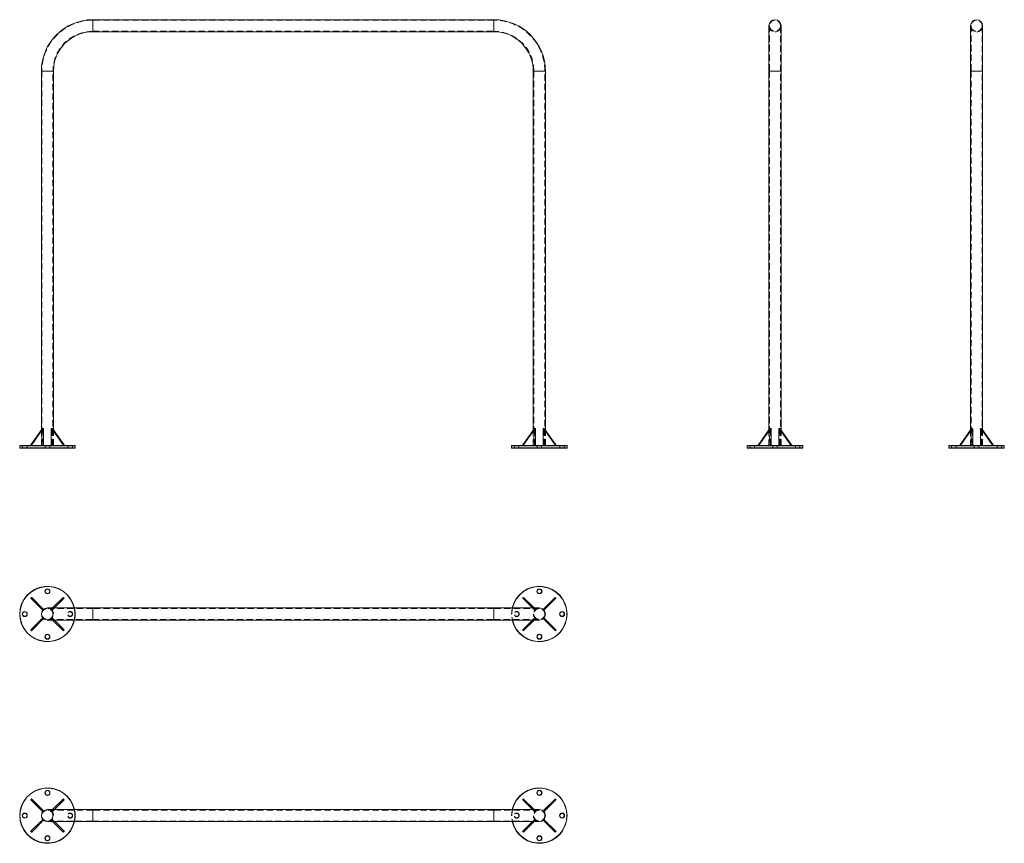
# Model space of a CAD drawing. Units: millimetres. Extents: x 59 to 254, y 73 to 236.
import ezdxf

# ---------------------------------------------------------------- set-up
doc = ezdxf.new("R2010")
doc.units = ezdxf.units.MM
doc.linetypes.add('HIDDEN', pattern=[1.905, 1.27, -0.635])

msp = doc.modelspace()

# ---------------------------------------------------------------- linework, layer by layer
at = {"color": 7, "linetype": 'Continuous', "lineweight": 15}
for p, q in [((152.81, 236.08), (73.21, 236.08)), ((207.36, 234.88), (207.36, 225.88)), ((209.76, 225.88), (209.76, 234.88)), ((247.36, 234.88), (247.36, 225.88)), ((249.76, 225.88), (249.76, 234.88)), ((73.21, 233.68), (152.81, 233.68)), ((63.01, 225.88), (63.01, 154.71)), ((65.41, 154.71), (65.41, 225.88)), ((160.61, 225.88), (160.61, 154.71)), ((163.01, 154.71), (163.01, 225.88)), ((207.36, 225.88), (207.36, 154.71)), ((209.76, 154.71), (209.76, 225.88)), ((247.36, 225.88), (247.36, 154.71)), ((249.76, 154.71), (249.76, 225.88)), ((60.91, 151.75), (63.15, 154.91)), ((61.09, 151.75), (63.32, 154.91)), ((63.15, 154.91), (63.32, 154.91)), ((63.37, 154.94), (63.2, 154.94)), ((63.45, 154.84), (63.45, 151.78)), ((64.97, 154.84), (64.97, 151.78)), ((65.21, 154.94), (65.04, 154.94)), ((67.32, 151.75), (65.09, 154.91)), ((65.09, 154.91), (65.26, 154.91)), ((67.5, 151.75), (65.26, 154.91)), ((158.51, 151.75), (160.75, 154.91)), ((158.69, 151.75), (160.92, 154.91)), ((160.75, 154.91), (160.92, 154.91)), ((160.97, 154.94), (160.8, 154.94)), ((161.05, 154.84), (161.05, 151.78)), ((162.57, 154.84), (162.57, 151.78)), ((162.81, 154.94), (162.64, 154.94)), ((164.92, 151.75), (162.69, 154.91)), ((162.69, 154.91), (162.86, 154.91)), ((165.1, 151.75), (162.86, 154.91)), ((205.27, 151.75), (207.5, 154.91)), ((205.44, 151.75), (207.68, 154.91)), ((207.5, 154.91), (207.68, 154.91)), ((207.73, 154.94), (207.55, 154.94)), ((207.8, 154.84), (207.8, 151.78)), ((209.32, 154.84), (209.32, 151.78)), ((209.57, 154.94), (209.39, 154.94)), ((211.67, 151.75), (209.44, 154.91)), ((209.44, 154.91), (209.62, 154.91)), ((211.85, 151.75), (209.62, 154.91)), ((245.27, 151.75), (247.5, 154.91)), ((245.44, 151.75), (247.68, 154.91)), ((247.5, 154.91), (247.68, 154.91)), ((247.73, 154.94), (247.55, 154.94)), ((247.8, 154.84), (247.8, 151.78)), ((249.32, 154.84), (249.32, 151.78)), ((249.57, 154.94), (249.39, 154.94)), ((251.67, 151.75), (249.44, 154.91)), ((249.44, 154.91), (249.62, 154.91)), ((251.85, 151.75), (249.62, 154.91)), ((58.76, 151.58), (58.71, 151.53)), ((58.71, 151.53), (58.71, 151.13)), ((69.71, 151.53), (58.71, 151.53)), ((58.71, 151.13), (58.76, 151.08)), ((58.71, 151.13), (69.71, 151.13)), ((58.76, 151.58), (69.66, 151.58)), ((69.66, 151.08), (58.76, 151.08)), ((60.91, 151.75), (61.09, 151.75)), ((63.45, 151.78), (63.3, 151.58)), ((64.97, 151.78), (65.11, 151.58)), ((67.32, 151.75), (67.5, 151.75)), ((69.71, 151.53), (69.66, 151.58)), ((69.66, 151.08), (69.71, 151.13)), ((69.71, 151.13), (69.71, 151.53)), ((156.36, 151.58), (156.31, 151.53)), ((156.31, 151.53), (156.31, 151.13)), ((167.31, 151.53), (156.31, 151.53)), ((156.31, 151.13), (156.36, 151.08)), ((156.31, 151.13), (167.31, 151.13)), ((156.36, 151.58), (167.26, 151.58)), ((167.26, 151.08), (156.36, 151.08)), ((158.51, 151.75), (158.69, 151.75)), ((161.05, 151.78), (160.9, 151.58)), ((162.57, 151.78), (162.71, 151.58)), ((164.92, 151.75), (165.1, 151.75)), ((167.31, 151.53), (167.26, 151.58)), ((167.26, 151.08), (167.31, 151.13)), ((167.31, 151.13), (167.31, 151.53)), ((203.11, 151.58), (203.06, 151.53)), ((203.06, 151.53), (203.06, 151.13)), ((214.06, 151.53), (203.06, 151.53)), ((203.06, 151.13), (203.11, 151.08)), ((203.06, 151.13), (214.06, 151.13)), ((203.11, 151.58), (214.01, 151.58)), ((214.01, 151.08), (203.11, 151.08)), ((205.27, 151.75), (205.44, 151.75)), ((207.8, 151.78), (207.66, 151.58)), ((209.32, 151.78), (209.46, 151.58)), ((211.67, 151.75), (211.85, 151.75)), ((214.06, 151.53), (214.01, 151.58)), ((214.01, 151.08), (214.06, 151.13)), ((214.06, 151.13), (214.06, 151.53)), ((243.11, 151.58), (243.06, 151.53)), ((243.06, 151.53), (243.06, 151.13)), ((254.06, 151.53), (243.06, 151.53)), ((243.06, 151.13), (243.11, 151.08)), ((243.06, 151.13), (254.06, 151.13)), ((243.11, 151.58), (254.01, 151.58)), ((254.01, 151.08), (243.11, 151.08)), ((245.27, 151.75), (245.44, 151.75)), ((247.8, 151.78), (247.66, 151.58)), ((249.32, 151.78), (249.46, 151.58)), ((251.67, 151.75), (251.85, 151.75)), ((254.06, 151.53), (254.01, 151.58)), ((254.01, 151.08), (254.06, 151.13)), ((254.06, 151.13), (254.06, 151.53)), ((61.07, 121.46), (60.89, 121.29)), ((60.89, 121.29), (60.91, 121.27)), ((61.09, 121.44), (60.91, 121.27)), ((60.91, 121.27), (63.15, 119.03)), ((61.09, 121.44), (63.32, 119.21)), ((67.32, 121.44), (65.23, 119.35)), ((67.5, 121.27), (65.58, 119.35)), ((67.5, 121.27), (67.32, 121.44)), ((67.52, 121.29), (67.34, 121.46)), ((158.67, 121.46), (158.49, 121.29)), ((158.69, 121.44), (158.51, 121.27)), ((158.51, 121.27), (160.43, 119.35)), ((158.69, 121.44), (160.78, 119.35)), ((164.92, 121.44), (162.69, 119.21)), ((165.1, 121.27), (162.86, 119.03)), ((165.1, 121.27), (164.92, 121.44)), ((165.12, 121.29), (164.94, 121.46)), ((63.32, 119.21), (63.15, 119.03)), ((73.21, 119.35), (64.21, 119.35)), ((152.81, 119.35), (73.21, 119.35)), ((161.81, 119.35), (152.81, 119.35)), ((162.86, 119.03), (162.69, 119.21)), ((60.91, 115.04), (63.15, 117.27)), ((63.15, 119.03), (63.27, 118.91)), ((63.15, 117.27), (63.32, 117.1)), ((63.45, 119.09), (63.27, 118.91)), ((63.27, 117.39), (63.45, 117.22)), ((162.74, 118.91), (162.57, 119.09)), ((162.57, 117.22), (162.74, 117.39)), ((162.69, 117.1), (162.86, 117.27)), ((165.1, 115.04), (162.86, 117.27)), ((61.09, 114.86), (63.32, 117.1)), ((64.21, 116.95), (73.21, 116.95)), ((67.32, 114.86), (65.23, 116.95)), ((67.5, 115.04), (65.58, 116.95)), ((73.21, 116.95), (152.81, 116.95)), ((152.81, 116.95), (161.81, 116.95)), ((158.51, 115.04), (160.43, 116.95)), ((158.69, 114.86), (160.78, 116.95)), ((164.92, 114.86), (162.69, 117.1)), ((60.89, 115.02), (61.07, 114.84)), ((60.91, 115.04), (61.09, 114.86)), ((61.07, 114.84), (61.09, 114.86)), ((67.32, 114.86), (67.5, 115.04)), ((67.34, 114.84), (67.32, 114.86)), ((67.34, 114.84), (67.52, 115.02)), ((158.49, 115.02), (158.67, 114.84)), ((158.51, 115.04), (158.69, 114.86)), ((158.67, 114.84), (158.69, 114.86)), ((164.92, 114.86), (165.1, 115.04)), ((164.94, 114.84), (164.92, 114.86)), ((164.94, 114.84), (165.12, 115.02)), ((61.07, 81.46), (60.89, 81.29)), ((61.09, 81.44), (60.91, 81.27)), ((60.91, 81.27), (63.15, 79.03)), ((61.09, 81.44), (63.32, 79.21)), ((67.32, 81.44), (65.23, 79.35)), ((67.5, 81.27), (65.58, 79.35)), ((67.5, 81.27), (67.32, 81.44)), ((67.52, 81.29), (67.34, 81.46)), ((158.67, 81.46), (158.49, 81.29)), ((158.69, 81.44), (158.51, 81.27)), ((158.51, 81.27), (160.43, 79.35)), ((158.69, 81.44), (160.78, 79.35)), ((164.92, 81.44), (162.69, 79.21)), ((165.1, 81.27), (162.86, 79.03)), ((165.1, 81.27), (164.92, 81.44)), ((165.12, 81.29), (164.94, 81.46)), ((63.32, 79.21), (63.15, 79.03)), ((63.45, 79.09), (63.27, 78.91)), ((73.21, 79.35), (64.21, 79.35)), ((152.81, 79.35), (73.21, 79.35)), ((161.81, 79.35), (152.81, 79.35)), ((162.74, 78.91), (162.57, 79.09)), ((162.86, 79.03), (162.69, 79.21)), ((60.91, 75.04), (63.15, 77.27)), ((61.09, 74.86), (63.32, 77.1)), ((63.15, 77.27), (63.32, 77.1)), ((63.27, 77.39), (63.45, 77.22)), ((64.21, 76.95), (73.21, 76.95)), ((67.32, 74.86), (65.23, 76.95)), ((67.5, 75.04), (65.58, 76.95)), ((73.21, 76.95), (152.81, 76.95)), ((152.81, 76.95), (161.81, 76.95)), ((158.51, 75.04), (160.43, 76.95)), ((158.69, 74.86), (160.78, 76.95)), ((162.57, 77.22), (162.74, 77.39)), ((162.69, 77.1), (162.86, 77.27)), ((164.92, 74.86), (162.69, 77.1)), ((165.1, 75.04), (162.86, 77.27)), ((60.89, 75.02), (61.07, 74.84)), ((60.91, 75.04), (61.09, 74.86)), ((67.32, 74.86), (67.5, 75.04)), ((67.34, 74.84), (67.52, 75.02)), ((158.49, 75.02), (158.67, 74.84)), ((158.51, 75.04), (158.69, 74.86)), ((164.92, 74.86), (165.1, 75.04)), ((164.94, 74.84), (165.12, 75.02))]:
    msp.add_line(p, q, dxfattribs=at)
at = {"color": 8, "linetype": 'Continuous', "lineweight": 15}
for p, q in [((73.21, 236.08), (73.21, 234.88)), ((73.21, 234.88), (73.21, 233.68)), ((152.81, 236.08), (152.81, 234.88)), ((152.81, 234.88), (152.81, 233.68)), ((63.01, 225.88), (64.21, 225.88)), ((64.21, 225.88), (65.41, 225.88)), ((161.81, 225.88), (160.61, 225.88)), ((163.01, 225.88), (161.81, 225.88)), ((207.36, 225.88), (209.76, 225.88)), ((247.36, 225.88), (249.76, 225.88)), ((73.21, 119.35), (73.21, 116.95)), ((152.81, 119.35), (152.81, 116.95)), ((73.21, 79.35), (73.21, 76.95)), ((152.81, 79.35), (152.81, 76.95))]:
    msp.add_line(p, q, dxfattribs=at)
at = {"color": 7, "linetype": 'HIDDEN', "lineweight": 0}
for p, q in [((73.21, 233.68), (73.21, 236.08)), ((73.21, 235.98), (73.21, 233.78)), ((152.81, 235.98), (73.21, 235.98)), ((152.81, 233.68), (152.81, 236.08)), ((152.81, 235.98), (152.81, 233.78)), ((207.46, 234.88), (207.46, 225.88)), ((209.66, 225.88), (209.66, 234.88)), ((247.46, 234.88), (247.46, 225.88)), ((249.66, 225.88), (249.66, 234.88)), ((73.21, 233.78), (152.81, 233.78)), ((65.41, 225.88), (63.01, 225.88)), ((63.11, 225.88), (65.31, 225.88)), ((63.11, 225.88), (63.11, 151.58)), ((65.31, 151.58), (65.31, 225.88)), ((160.61, 225.88), (163.01, 225.88)), ((162.91, 225.88), (160.71, 225.88)), ((160.71, 225.88), (160.71, 151.58)), ((162.91, 151.58), (162.91, 225.88)), ((209.76, 225.88), (207.36, 225.88)), ((209.76, 225.88), (207.36, 225.88)), ((209.66, 225.88), (207.46, 225.88)), ((209.66, 225.88), (207.46, 225.88)), ((207.46, 225.88), (207.46, 151.58)), ((209.66, 151.58), (209.66, 225.88)), ((249.76, 225.88), (247.36, 225.88)), ((249.76, 225.88), (247.36, 225.88)), ((249.66, 225.88), (247.46, 225.88)), ((249.66, 225.88), (247.46, 225.88)), ((247.46, 225.88), (247.46, 151.58)), ((249.66, 151.58), (249.66, 225.88)), ((63.01, 154.71), (63.01, 151.58)), ((63.32, 154.91), (63.15, 154.91)), ((63.27, 154.84), (63.45, 154.84)), ((63.27, 154.84), (63.27, 151.78)), ((64.97, 154.84), (65.14, 154.84)), ((65.26, 154.91), (65.09, 154.91)), ((65.14, 154.84), (65.14, 151.78)), ((65.41, 151.58), (65.41, 154.71)), ((160.61, 154.71), (160.61, 151.58)), ((160.92, 154.91), (160.75, 154.91)), ((161.05, 154.84), (160.87, 154.84)), ((160.87, 154.84), (160.87, 151.78)), ((162.57, 154.84), (162.74, 154.84)), ((162.86, 154.91), (162.69, 154.91)), ((162.74, 154.84), (162.74, 151.78)), ((163.01, 151.58), (163.01, 154.71)), ((207.36, 154.71), (207.36, 151.58)), ((207.68, 154.91), (207.5, 154.91)), ((207.8, 154.84), (207.62, 154.84)), ((207.62, 154.84), (207.62, 151.78)), ((209.5, 154.84), (209.32, 154.84)), ((209.62, 154.91), (209.44, 154.91)), ((209.5, 154.84), (209.5, 151.78)), ((209.76, 151.58), (209.76, 154.71)), ((247.36, 154.71), (247.36, 151.58)), ((247.68, 154.91), (247.5, 154.91)), ((247.62, 154.84), (247.8, 154.84)), ((247.62, 154.84), (247.62, 151.78)), ((249.32, 154.84), (249.5, 154.84)), ((249.62, 154.91), (249.44, 154.91)), ((249.5, 154.84), (249.5, 151.78)), ((249.76, 151.58), (249.76, 154.71)), ((59.21, 151.58), (59.26, 151.53)), ((59.26, 151.13), (59.21, 151.08)), ((59.26, 151.53), (59.26, 151.13)), ((60.16, 151.53), (60.21, 151.58)), ((60.16, 151.13), (60.16, 151.53)), ((60.21, 151.08), (60.16, 151.13)), ((61.09, 151.75), (60.91, 151.75)), ((63.27, 151.78), (63.13, 151.58)), ((63.27, 151.78), (63.45, 151.78)), ((63.71, 151.58), (63.76, 151.53)), ((63.76, 151.13), (63.71, 151.08)), ((63.76, 151.53), (63.76, 151.13)), ((64.66, 151.53), (64.71, 151.58)), ((64.66, 151.13), (64.66, 151.53)), ((64.71, 151.08), (64.66, 151.13)), ((64.97, 151.78), (65.14, 151.78)), ((65.14, 151.78), (65.28, 151.58)), ((67.5, 151.75), (67.32, 151.75)), ((68.21, 151.58), (68.26, 151.53)), ((68.26, 151.13), (68.21, 151.08)), ((68.26, 151.53), (68.26, 151.13)), ((69.16, 151.53), (69.21, 151.58)), ((69.16, 151.13), (69.16, 151.53)), ((69.21, 151.08), (69.16, 151.13)), ((156.81, 151.58), (156.86, 151.53)), ((156.86, 151.13), (156.81, 151.08)), ((156.86, 151.53), (156.86, 151.13)), ((157.76, 151.53), (157.81, 151.58)), ((157.76, 151.13), (157.76, 151.53)), ((157.81, 151.08), (157.76, 151.13)), ((158.69, 151.75), (158.51, 151.75)), ((160.87, 151.78), (160.73, 151.58)), ((160.87, 151.78), (161.05, 151.78)), ((161.31, 151.58), (161.36, 151.53)), ((161.36, 151.13), (161.31, 151.08)), ((161.36, 151.53), (161.36, 151.13)), ((162.26, 151.53), (162.31, 151.58)), ((162.26, 151.13), (162.26, 151.53)), ((162.31, 151.08), (162.26, 151.13)), ((162.57, 151.78), (162.74, 151.78)), ((162.74, 151.78), (162.88, 151.58)), ((165.1, 151.75), (164.92, 151.75)), ((165.81, 151.58), (165.86, 151.53)), ((165.86, 151.13), (165.81, 151.08)), ((165.86, 151.53), (165.86, 151.13)), ((166.76, 151.53), (166.81, 151.58)), ((166.76, 151.13), (166.76, 151.53)), ((166.81, 151.08), (166.76, 151.13)), ((203.56, 151.58), (203.61, 151.53)), ((203.61, 151.13), (203.56, 151.08)), ((203.61, 151.53), (203.61, 151.13)), ((204.51, 151.53), (204.56, 151.58)), ((204.51, 151.13), (204.51, 151.53)), ((204.56, 151.08), (204.51, 151.13)), ((205.44, 151.75), (205.27, 151.75)), ((207.62, 151.78), (207.48, 151.58)), ((207.62, 151.78), (207.8, 151.78)), ((208.06, 151.58), (208.11, 151.53)), ((208.11, 151.13), (208.06, 151.08)), ((208.11, 151.53), (208.11, 151.13)), ((209.01, 151.53), (209.06, 151.58)), ((209.01, 151.13), (209.01, 151.53)), ((209.06, 151.08), (209.01, 151.13)), ((209.32, 151.78), (209.5, 151.78)), ((209.5, 151.78), (209.64, 151.58)), ((211.85, 151.75), (211.67, 151.75)), ((212.56, 151.58), (212.61, 151.53)), ((212.61, 151.13), (212.56, 151.08)), ((212.61, 151.53), (212.61, 151.13)), ((213.51, 151.53), (213.56, 151.58)), ((213.51, 151.13), (213.51, 151.53)), ((213.56, 151.08), (213.51, 151.13)), ((243.56, 151.58), (243.61, 151.53)), ((243.61, 151.13), (243.56, 151.08)), ((243.61, 151.53), (243.61, 151.13)), ((244.51, 151.53), (244.56, 151.58)), ((244.51, 151.13), (244.51, 151.53)), ((244.56, 151.08), (244.51, 151.13)), ((245.44, 151.75), (245.27, 151.75)), ((247.62, 151.78), (247.48, 151.58)), ((247.62, 151.78), (247.8, 151.78)), ((248.06, 151.58), (248.11, 151.53)), ((248.11, 151.13), (248.06, 151.08)), ((248.11, 151.53), (248.11, 151.13)), ((249.01, 151.53), (249.06, 151.58)), ((249.01, 151.13), (249.01, 151.53)), ((249.06, 151.08), (249.01, 151.13)), ((249.32, 151.78), (249.5, 151.78)), ((249.5, 151.78), (249.64, 151.58)), ((251.85, 151.75), (251.67, 151.75)), ((252.56, 151.58), (252.61, 151.53)), ((252.61, 151.13), (252.56, 151.08)), ((252.61, 151.53), (252.61, 151.13)), ((253.51, 151.53), (253.56, 151.58)), ((253.51, 151.13), (253.51, 151.53)), ((253.56, 151.08), (253.51, 151.13)), ((61.14, 121.39), (60.96, 121.22)), ((67.45, 121.22), (67.27, 121.39)), ((158.74, 121.39), (158.56, 121.22)), ((165.05, 121.22), (164.87, 121.39)), ((63.3, 119.23), (63.13, 119.05)), ((73.21, 119.25), (64.21, 119.25)), ((65.23, 119.35), (65.09, 119.21)), ((65.26, 119.03), (65.09, 119.21)), ((65.28, 119.05), (65.11, 119.23)), ((65.58, 119.35), (65.26, 119.03)), ((73.21, 116.95), (73.21, 119.35)), ((73.21, 117.05), (73.21, 119.25)), ((152.81, 119.25), (73.21, 119.25)), ((152.81, 116.95), (152.81, 119.35)), ((152.81, 117.05), (152.81, 119.25)), ((161.81, 119.25), (152.81, 119.25)), ((160.43, 119.35), (160.75, 119.03)), ((160.9, 119.23), (160.73, 119.05)), ((160.92, 119.21), (160.75, 119.03)), ((160.78, 119.35), (160.92, 119.21)), ((162.88, 119.05), (162.71, 119.23)), ((63.13, 117.25), (63.3, 117.07)), ((65.14, 118.91), (64.97, 119.09)), ((64.97, 117.22), (65.14, 117.39)), ((65.09, 117.1), (64.97, 117.22)), ((65.09, 117.1), (65.26, 117.27)), ((65.11, 117.07), (65.28, 117.25)), ((65.58, 116.95), (65.26, 117.27)), ((160.43, 116.95), (160.75, 117.27)), ((160.73, 117.25), (160.9, 117.07)), ((160.75, 117.27), (160.92, 117.1)), ((161.05, 119.09), (160.87, 118.91)), ((160.87, 117.39), (161.05, 117.22)), ((160.92, 117.1), (161.05, 117.22)), ((162.71, 117.07), (162.88, 117.25)), ((64.21, 117.05), (73.21, 117.05)), ((65.23, 116.95), (65.09, 117.1)), ((73.21, 117.05), (152.81, 117.05)), ((152.81, 117.05), (161.81, 117.05)), ((160.78, 116.95), (160.92, 117.1)), ((60.96, 115.09), (61.14, 114.91)), ((67.27, 114.91), (67.45, 115.09)), ((158.56, 115.09), (158.74, 114.91)), ((164.87, 114.91), (165.05, 115.09)), ((61.14, 81.39), (60.96, 81.22)), ((67.45, 81.22), (67.27, 81.39)), ((158.74, 81.39), (158.56, 81.22)), ((165.05, 81.22), (164.87, 81.39)), ((63.3, 79.23), (63.13, 79.05)), ((73.21, 79.25), (64.21, 79.25)), ((65.14, 78.91), (64.97, 79.09)), ((65.23, 79.35), (65.09, 79.21)), ((65.26, 79.03), (65.09, 79.21)), ((65.28, 79.05), (65.11, 79.23)), ((65.58, 79.35), (65.26, 79.03)), ((73.21, 76.95), (73.21, 79.35)), ((73.21, 77.05), (73.21, 79.25)), ((152.81, 79.25), (73.21, 79.25)), ((152.81, 76.95), (152.81, 79.35)), ((152.81, 77.05), (152.81, 79.25)), ((161.81, 79.25), (152.81, 79.25)), ((160.43, 79.35), (160.75, 79.03)), ((160.9, 79.23), (160.73, 79.05)), ((160.92, 79.21), (160.75, 79.03)), ((160.78, 79.35), (160.92, 79.21)), ((161.05, 79.09), (160.87, 78.91)), ((162.88, 79.05), (162.71, 79.23)), ((63.13, 77.25), (63.3, 77.07)), ((64.21, 77.05), (73.21, 77.05)), ((64.97, 77.22), (65.14, 77.39)), ((65.09, 77.1), (65.26, 77.27)), ((65.23, 76.95), (65.09, 77.1)), ((65.11, 77.07), (65.28, 77.25)), ((65.58, 76.95), (65.26, 77.27)), ((73.21, 77.05), (152.81, 77.05)), ((152.81, 77.05), (161.81, 77.05)), ((160.43, 76.95), (160.75, 77.27)), ((160.73, 77.25), (160.9, 77.07)), ((160.75, 77.27), (160.92, 77.1)), ((160.78, 76.95), (160.92, 77.1)), ((160.87, 77.39), (161.05, 77.22)), ((162.71, 77.07), (162.88, 77.25)), ((60.96, 75.09), (61.14, 74.91)), ((67.27, 74.91), (67.45, 75.09)), ((158.56, 75.09), (158.74, 74.91)), ((164.87, 74.91), (165.05, 75.09))]:
    msp.add_line(p, q, dxfattribs=at)
at = {"color": 7, "linetype": 'HIDDEN', "lineweight": 0, "flags": 128}
for points in [[(63.2, 154.94), (63.21, 154.94), (63.23, 154.93), (63.24, 154.92), (63.26, 154.9), (63.27, 154.87), (63.27, 154.84)], [(65.21, 154.94), (65.21, 154.94), (65.19, 154.93), (65.17, 154.92), (65.15, 154.9), (65.15, 154.87), (65.14, 154.84)], [(160.8, 154.94), (160.81, 154.94), (160.83, 154.93), (160.84, 154.92), (160.86, 154.9), (160.87, 154.87), (160.87, 154.84)], [(162.81, 154.94), (162.81, 154.94), (162.79, 154.93), (162.77, 154.92), (162.75, 154.9), (162.75, 154.87), (162.74, 154.84)], [(207.55, 154.94), (207.56, 154.94), (207.58, 154.93), (207.6, 154.92), (207.61, 154.9), (207.62, 154.87), (207.62, 154.84)], [(209.57, 154.94), (209.56, 154.94), (209.54, 154.93), (209.52, 154.92), (209.51, 154.9), (209.5, 154.87), (209.5, 154.84)], [(247.55, 154.94), (247.56, 154.94), (247.58, 154.93), (247.6, 154.92), (247.61, 154.9), (247.62, 154.87), (247.62, 154.84)], [(249.57, 154.94), (249.56, 154.94), (249.54, 154.93), (249.52, 154.92), (249.51, 154.9), (249.5, 154.87), (249.5, 154.84)], [(65.09, 119.21), (65.07, 119.19), (65.05, 119.17), (65.03, 119.15), (65.01, 119.13), (64.99, 119.12), (64.98, 119.1), (64.97, 119.09), (64.97, 119.09)], [(160.92, 119.21), (160.94, 119.19), (160.96, 119.17), (160.98, 119.15), (161, 119.13), (161.02, 119.12), (161.03, 119.1), (161.04, 119.09), (161.05, 119.09)], [(65.26, 119.03), (65.25, 119.02), (65.23, 119), (65.21, 118.98), (65.19, 118.96), (65.17, 118.94), (65.15, 118.92), (65.15, 118.92), (65.14, 118.91)], [(65.26, 117.27), (65.25, 117.29), (65.23, 117.31), (65.21, 117.33), (65.19, 117.35), (65.17, 117.37), (65.15, 117.38), (65.15, 117.39), (65.14, 117.39)], [(160.75, 119.03), (160.76, 119.02), (160.78, 119), (160.81, 118.98), (160.83, 118.96), (160.84, 118.94), (160.86, 118.92), (160.87, 118.92), (160.87, 118.91)], [(160.75, 117.27), (160.76, 117.29), (160.78, 117.31), (160.81, 117.33), (160.83, 117.35), (160.84, 117.37), (160.86, 117.38), (160.87, 117.39), (160.87, 117.39)], [(65.09, 79.21), (65.07, 79.19), (65.05, 79.17), (65.03, 79.15), (65.01, 79.13), (64.99, 79.12), (64.98, 79.1), (64.97, 79.09), (64.97, 79.09)], [(65.26, 79.03), (65.25, 79.02), (65.23, 79), (65.21, 78.98), (65.19, 78.96), (65.17, 78.94), (65.15, 78.92), (65.15, 78.92), (65.14, 78.91)], [(160.75, 79.03), (160.76, 79.02), (160.78, 79), (160.81, 78.98), (160.83, 78.96), (160.84, 78.94), (160.86, 78.92), (160.87, 78.92), (160.87, 78.91)], [(160.92, 79.21), (160.94, 79.19), (160.96, 79.17), (160.98, 79.15), (161, 79.13), (161.02, 79.12), (161.03, 79.1), (161.04, 79.09), (161.05, 79.09)], [(65.09, 77.1), (65.07, 77.11), (65.05, 77.13), (65.03, 77.15), (65.01, 77.17), (64.99, 77.19), (64.98, 77.2), (64.97, 77.21), (64.97, 77.22)], [(65.26, 77.27), (65.25, 77.29), (65.23, 77.31), (65.21, 77.33), (65.19, 77.35), (65.17, 77.37), (65.15, 77.38), (65.15, 77.39), (65.14, 77.39)], [(160.75, 77.27), (160.76, 77.29), (160.78, 77.31), (160.81, 77.33), (160.83, 77.35), (160.84, 77.37), (160.86, 77.38), (160.87, 77.39), (160.87, 77.39)], [(160.92, 77.1), (160.94, 77.11), (160.96, 77.13), (160.98, 77.15), (161, 77.17), (161.02, 77.19), (161.03, 77.2), (161.04, 77.21), (161.05, 77.22)]]:
    msp.add_lwpolyline(points, dxfattribs=at)
at = {"color": 7, "linetype": 'Continuous', "lineweight": 15, "flags": 128}
for points in [[(63.32, 154.91), (63.34, 154.93), (63.36, 154.94), (63.38, 154.94), (63.4, 154.93), (63.42, 154.92), (63.43, 154.9), (63.44, 154.87), (63.45, 154.84)], [(65.09, 154.91), (65.07, 154.93), (65.05, 154.94), (65.03, 154.94), (65.01, 154.93), (64.99, 154.92), (64.98, 154.9), (64.97, 154.87), (64.97, 154.84)], [(160.92, 154.91), (160.94, 154.93), (160.96, 154.94), (160.98, 154.94), (161, 154.93), (161.02, 154.92), (161.03, 154.9), (161.04, 154.87), (161.05, 154.84)], [(162.69, 154.91), (162.67, 154.93), (162.65, 154.94), (162.63, 154.94), (162.61, 154.93), (162.59, 154.92), (162.58, 154.9), (162.57, 154.87), (162.57, 154.84)], [(207.68, 154.91), (207.69, 154.93), (207.71, 154.94), (207.74, 154.94), (207.76, 154.93), (207.77, 154.92), (207.79, 154.9), (207.8, 154.87), (207.8, 154.84)], [(209.44, 154.91), (209.42, 154.93), (209.4, 154.94), (209.38, 154.94), (209.36, 154.93), (209.34, 154.92), (209.33, 154.9), (209.32, 154.87), (209.32, 154.84)], [(247.68, 154.91), (247.69, 154.93), (247.71, 154.94), (247.74, 154.94), (247.76, 154.93), (247.77, 154.92), (247.79, 154.9), (247.8, 154.87), (247.8, 154.84)], [(249.44, 154.91), (249.42, 154.93), (249.4, 154.94), (249.38, 154.94), (249.36, 154.93), (249.34, 154.92), (249.33, 154.9), (249.32, 154.87), (249.32, 154.84)], [(60.96, 151.58), (60.94, 151.59), (60.93, 151.6), (60.91, 151.62), (60.9, 151.64), (60.89, 151.67), (60.9, 151.7), (60.9, 151.73), (60.91, 151.75)], [(61.14, 151.58), (61.12, 151.59), (61.1, 151.6), (61.09, 151.62), (61.08, 151.64), (61.07, 151.67), (61.07, 151.7), (61.08, 151.73), (61.09, 151.75)], [(67.27, 151.58), (67.29, 151.59), (67.31, 151.6), (67.32, 151.62), (67.34, 151.64), (67.34, 151.67), (67.34, 151.7), (67.33, 151.73), (67.32, 151.75)], [(67.45, 151.58), (67.47, 151.59), (67.49, 151.6), (67.5, 151.62), (67.51, 151.64), (67.52, 151.67), (67.52, 151.7), (67.51, 151.73), (67.5, 151.75)], [(158.56, 151.58), (158.54, 151.59), (158.53, 151.6), (158.51, 151.62), (158.5, 151.64), (158.49, 151.67), (158.5, 151.7), (158.5, 151.73), (158.51, 151.75)], [(158.74, 151.58), (158.72, 151.59), (158.7, 151.6), (158.69, 151.62), (158.68, 151.64), (158.67, 151.67), (158.67, 151.7), (158.68, 151.73), (158.69, 151.75)], [(164.87, 151.58), (164.89, 151.59), (164.91, 151.6), (164.92, 151.62), (164.94, 151.64), (164.94, 151.67), (164.94, 151.7), (164.93, 151.73), (164.92, 151.75)], [(165.05, 151.58), (165.07, 151.59), (165.09, 151.6), (165.1, 151.62), (165.11, 151.64), (165.12, 151.67), (165.12, 151.7), (165.11, 151.73), (165.1, 151.75)], [(205.32, 151.58), (205.3, 151.59), (205.28, 151.6), (205.26, 151.62), (205.25, 151.64), (205.25, 151.67), (205.25, 151.7), (205.26, 151.73), (205.27, 151.75)], [(205.49, 151.58), (205.47, 151.59), (205.46, 151.6), (205.44, 151.62), (205.43, 151.64), (205.42, 151.67), (205.43, 151.7), (205.43, 151.73), (205.44, 151.75)], [(211.62, 151.58), (211.64, 151.59), (211.66, 151.6), (211.68, 151.62), (211.69, 151.64), (211.69, 151.67), (211.69, 151.7), (211.69, 151.73), (211.67, 151.75)], [(211.8, 151.58), (211.82, 151.59), (211.84, 151.6), (211.85, 151.62), (211.87, 151.64), (211.87, 151.67), (211.87, 151.7), (211.86, 151.73), (211.85, 151.75)], [(245.32, 151.58), (245.3, 151.59), (245.28, 151.6), (245.26, 151.62), (245.25, 151.64), (245.25, 151.67), (245.25, 151.7), (245.26, 151.73), (245.27, 151.75)], [(245.49, 151.58), (245.47, 151.59), (245.46, 151.6), (245.44, 151.62), (245.43, 151.64), (245.42, 151.67), (245.43, 151.7), (245.43, 151.73), (245.44, 151.75)], [(251.62, 151.58), (251.64, 151.59), (251.66, 151.6), (251.68, 151.62), (251.69, 151.64), (251.69, 151.67), (251.69, 151.7), (251.69, 151.73), (251.67, 151.75)], [(251.8, 151.58), (251.82, 151.59), (251.84, 151.6), (251.85, 151.62), (251.87, 151.64), (251.87, 151.67), (251.87, 151.7), (251.86, 151.73), (251.85, 151.75)], [(61.07, 121.46), (61.07, 121.46), (61.08, 121.46), (61.09, 121.44)], [(67.34, 121.46), (67.34, 121.46), (67.33, 121.46), (67.32, 121.44)], [(67.52, 121.29), (67.52, 121.29), (67.51, 121.28), (67.5, 121.27)], [(158.49, 121.29), (158.5, 121.29), (158.5, 121.28), (158.51, 121.27)], [(158.67, 121.46), (158.67, 121.46), (158.68, 121.46), (158.69, 121.44)], [(164.94, 121.46), (164.94, 121.46), (164.93, 121.46), (164.92, 121.44)], [(63.32, 119.21), (63.34, 119.19), (63.36, 119.17), (63.38, 119.15), (63.4, 119.13), (63.42, 119.12), (63.43, 119.1), (63.44, 119.09), (63.45, 119.09)], [(162.69, 119.21), (162.67, 119.19), (162.65, 119.17), (162.63, 119.15), (162.61, 119.13), (162.59, 119.12), (162.58, 119.1), (162.57, 119.09), (162.57, 119.09)], [(63.15, 117.27), (63.16, 117.29), (63.18, 117.31), (63.21, 117.33), (63.23, 117.35), (63.24, 117.37), (63.26, 117.38), (63.27, 117.39), (63.27, 117.39)], [(63.32, 117.1), (63.34, 117.11), (63.36, 117.13), (63.38, 117.15), (63.4, 117.17), (63.42, 117.19), (63.43, 117.2), (63.44, 117.21), (63.45, 117.22)], [(162.69, 117.1), (162.67, 117.11), (162.65, 117.13), (162.63, 117.15), (162.61, 117.17), (162.59, 117.19), (162.58, 117.2), (162.57, 117.21), (162.57, 117.22)], [(162.86, 119.03), (162.85, 119.02), (162.83, 119), (162.81, 118.98), (162.79, 118.96), (162.77, 118.94), (162.75, 118.92), (162.75, 118.92), (162.74, 118.91)], [(162.86, 117.27), (162.85, 117.29), (162.83, 117.31), (162.81, 117.33), (162.79, 117.35), (162.77, 117.37), (162.75, 117.38), (162.75, 117.39), (162.74, 117.39)], [(60.89, 115.02), (60.9, 115.02), (60.9, 115.03), (60.91, 115.04)], [(67.52, 115.02), (67.52, 115.02), (67.51, 115.03), (67.5, 115.04)], [(158.49, 115.02), (158.5, 115.02), (158.5, 115.03), (158.51, 115.04)], [(165.12, 115.02), (165.12, 115.02), (165.11, 115.03), (165.1, 115.04)], [(60.89, 81.29), (60.9, 81.29), (60.9, 81.28), (60.91, 81.27)], [(61.07, 81.46), (61.07, 81.46), (61.08, 81.46), (61.09, 81.44)], [(67.34, 81.46), (67.34, 81.46), (67.33, 81.46), (67.32, 81.44)], [(67.52, 81.29), (67.52, 81.29), (67.51, 81.28), (67.5, 81.27)], [(158.49, 81.29), (158.5, 81.29), (158.5, 81.28), (158.51, 81.27)], [(158.67, 81.46), (158.67, 81.46), (158.68, 81.46), (158.69, 81.44)], [(164.94, 81.46), (164.94, 81.46), (164.93, 81.46), (164.92, 81.44)], [(63.15, 79.03), (63.16, 79.02), (63.18, 79), (63.21, 78.98), (63.23, 78.96), (63.24, 78.94), (63.26, 78.92), (63.27, 78.92), (63.27, 78.91)], [(63.32, 79.21), (63.34, 79.19), (63.36, 79.17), (63.38, 79.15), (63.4, 79.13), (63.42, 79.12), (63.43, 79.1), (63.44, 79.09), (63.45, 79.09)], [(162.69, 79.21), (162.67, 79.19), (162.65, 79.17), (162.63, 79.15), (162.61, 79.13), (162.59, 79.12), (162.58, 79.1), (162.57, 79.09), (162.57, 79.09)], [(162.86, 79.03), (162.85, 79.02), (162.83, 79), (162.81, 78.98), (162.79, 78.96), (162.77, 78.94), (162.75, 78.92), (162.75, 78.92), (162.74, 78.91)], [(63.15, 77.27), (63.16, 77.29), (63.18, 77.31), (63.21, 77.33), (63.23, 77.35), (63.24, 77.37), (63.26, 77.38), (63.27, 77.39), (63.27, 77.39)], [(63.32, 77.1), (63.34, 77.11), (63.36, 77.13), (63.38, 77.15), (63.4, 77.17), (63.42, 77.19), (63.43, 77.2), (63.44, 77.21), (63.45, 77.22)], [(162.69, 77.1), (162.67, 77.11), (162.65, 77.13), (162.63, 77.15), (162.61, 77.17), (162.59, 77.19), (162.58, 77.2), (162.57, 77.21), (162.57, 77.22)], [(162.86, 77.27), (162.85, 77.29), (162.83, 77.31), (162.81, 77.33), (162.79, 77.35), (162.77, 77.37), (162.75, 77.38), (162.75, 77.39), (162.74, 77.39)], [(60.89, 75.02), (60.9, 75.02), (60.9, 75.03), (60.91, 75.04)], [(61.07, 74.84), (61.07, 74.84), (61.08, 74.85), (61.09, 74.86)], [(67.34, 74.84), (67.34, 74.84), (67.33, 74.85), (67.32, 74.86)], [(67.52, 75.02), (67.52, 75.02), (67.51, 75.03), (67.5, 75.04)], [(158.49, 75.02), (158.5, 75.02), (158.5, 75.03), (158.51, 75.04)], [(158.67, 74.84), (158.67, 74.84), (158.68, 74.85), (158.69, 74.86)], [(164.94, 74.84), (164.94, 74.84), (164.93, 74.85), (164.92, 74.86)]]:
    msp.add_lwpolyline(points, dxfattribs=at)
at = {"color": 7, "linetype": 'HIDDEN', "lineweight": 0}
for centre, radius in [((208.56, 234.88), 1.1), ((248.56, 234.88), 1.1), ((64.21, 118.15), 1.1), ((161.81, 118.15), 1.1), ((68.71, 118.15), 0.5), ((68.71, 118.15), 0.45), ((157.31, 118.15), 0.5), ((157.31, 118.15), 0.45), ((64.21, 78.15), 1.1), ((68.71, 78.15), 0.5), ((68.71, 78.15), 0.45), ((157.31, 78.15), 0.5), ((157.31, 78.15), 0.45), ((161.81, 78.15), 1.1)]:
    msp.add_circle(centre, radius, dxfattribs=at)
at = {"color": 7, "linetype": 'Continuous', "lineweight": 15}
for centre, radius in [((64.21, 122.65), 0.5), ((64.21, 122.65), 0.45), ((161.81, 122.65), 0.5), ((161.81, 122.65), 0.45), ((59.71, 118.15), 0.5), ((59.71, 118.15), 0.45), ((166.31, 118.15), 0.5), ((166.31, 118.15), 0.45), ((64.21, 113.65), 0.5), ((64.21, 113.65), 0.45), ((161.81, 113.65), 0.5), ((161.81, 113.65), 0.45), ((64.21, 82.65), 0.5), ((64.21, 82.65), 0.45), ((161.81, 82.65), 0.5), ((161.81, 82.65), 0.45), ((59.71, 78.15), 0.5), ((59.71, 78.15), 0.45), ((166.31, 78.15), 0.5), ((166.31, 78.15), 0.45), ((64.21, 73.65), 0.5), ((64.21, 73.65), 0.45), ((161.81, 73.65), 0.5), ((161.81, 73.65), 0.45)]:
    msp.add_circle(centre, radius, dxfattribs=at)
for centre, radius, start, end in [((73.21, 225.88), 10.2, 90, 180), ((152.81, 225.88), 10.2, 0, 90), ((208.56, 234.88), 1.2, 0, 180), ((248.56, 234.88), 1.2, 0, 180), ((73.21, 225.88), 7.8, 90, 180), ((152.81, 225.88), 7.8, 0, 90), ((63.2, 154.88), 0.0618, 92.39, 148.3286), ((65.21, 154.88), 0.0618, 31.6714, 87.61), ((160.8, 154.88), 0.0618, 92.39, 148.3286), ((162.81, 154.88), 0.0618, 31.6803, 87.604), ((207.55, 154.88), 0.0618, 92.3923, 148.3233), ((209.56, 154.88), 0.0618, 31.675, 87.6064), ((247.55, 154.88), 0.0618, 92.3922, 148.3258), ((249.56, 154.88), 0.0618, 31.6742, 87.6078), ((64.21, 118.15), 5.5, 12.6023, 347.3977), ((64.21, 118.15), 5.45, 12.7198, 347.2802), ((161.81, 118.15), 5.5, 0, 167.3977), ((161.81, 118.15), 5.45, 0, 167.2802), ((184.22, 102.17), 27.03, 134.9772, 135.0393), ((64.21, 118.15), 1.2, 90, 270), ((161.81, 118.15), 1.2, 270, 90), ((161.81, 118.15), 5.5, 192.6023, 0), ((161.81, 118.15), 5.45, 192.7198, 0), ((64.21, 78.15), 5.5, 12.6023, 347.3977), ((64.21, 78.15), 5.45, 12.7198, 347.2802), ((161.81, 78.15), 5.5, 0, 167.3977), ((161.81, 78.15), 5.45, 0, 167.2802), ((169.44, 76.95), 6.12, 134.8686, 135.1427), ((64.21, 78.15), 1.2, 90, 270), ((161.81, 78.15), 5.5, 192.6023, 0), ((161.81, 78.15), 5.45, 192.7198, 0), ((161.81, 78.15), 1.2, 270, 90), ((169.44, 79.36), 6.12, 224.8573, 225.1314)]:
    msp.add_arc(centre, radius, start, end, dxfattribs=at)
at = {"color": 7, "linetype": 'HIDDEN', "lineweight": 0}
for centre, radius, start, end in [((73.21, 225.88), 10.1, 90, 180), ((152.81, 225.88), 10.1, 0, 90), ((208.56, 234.88), 1.2, 180, 0), ((248.56, 234.88), 1.2, 180, 0), ((73.21, 225.88), 7.9, 90, 180), ((152.81, 225.88), 7.9, 0, 90), ((64.21, 118.15), 1.2, 270, 90), ((64.21, 118.15), 5.45, 0, 12.7198), ((64.21, 118.15), 5.5, 0, 12.6023), ((161.81, 118.15), 5.5, 167.3977, 192.6023), ((161.81, 118.15), 5.45, 167.2802, 192.7198), ((161.81, 118.15), 1.2, 90, 270), ((64.21, 118.15), 5.45, 347.2802, 0), ((64.21, 118.15), 5.5, 347.3977, 0), ((64.21, 78.15), 1.2, 270, 90), ((64.21, 78.15), 5.45, 0, 12.7198), ((64.21, 78.15), 5.45, 347.2802, 0), ((64.21, 78.15), 5.5, 0, 12.6023), ((64.21, 78.15), 5.5, 347.3977, 0), ((161.81, 78.15), 5.5, 167.3977, 192.6023), ((161.81, 78.15), 5.45, 167.2802, 192.7198), ((161.81, 78.15), 1.2, 90, 270)]:
    msp.add_arc(centre, radius, start, end, dxfattribs=at)

doc.saveas('drawing.dxf')
